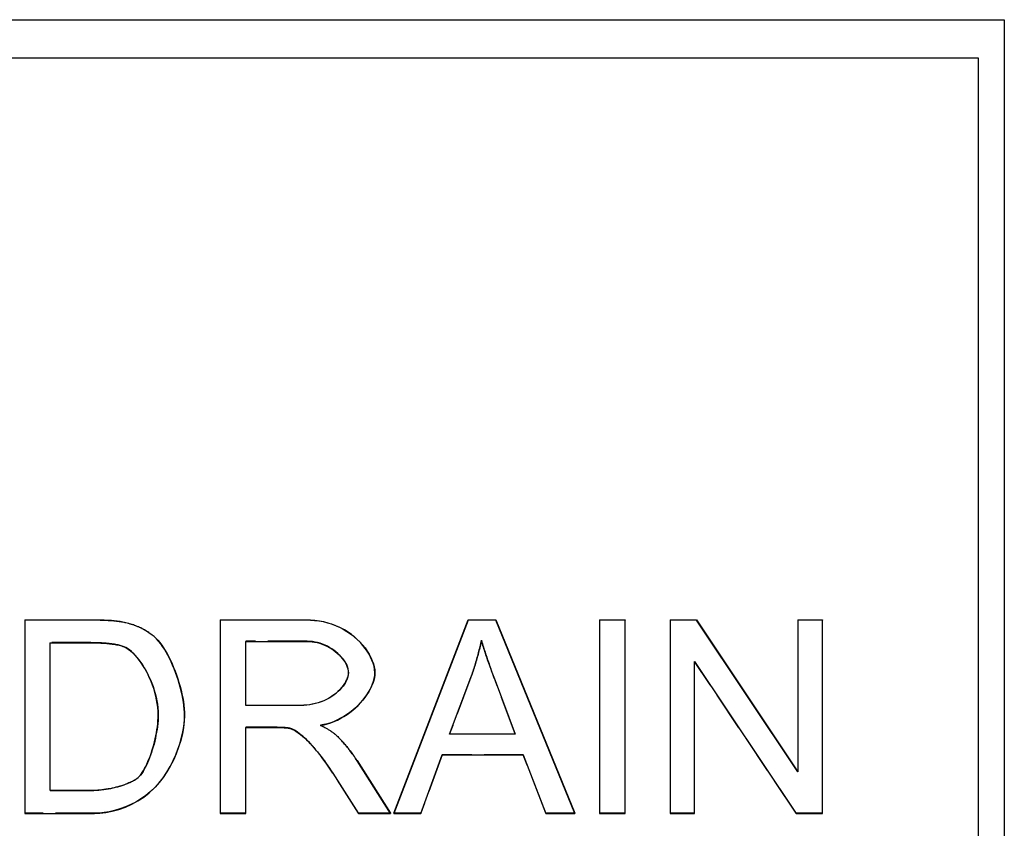
# Model space of a CAD drawing. Units: millimetres. Extents: x 88370 to 94324, y -18040 to -13840.
# Drawn here: x 89637 to 89757, y -16174 to -16076 of the extents above; entities that cross this region are included whole.
import ezdxf

# ---------------------------------------------------------------- set-up
doc = ezdxf.new("R2010")
doc.units = ezdxf.units.MM
doc.linetypes.add('AM_DIN_F_W050', pattern=[6.25, 4.75, -1.5])
doc.layers.add('DUENN-18', color=7, linetype='Continuous', lineweight=18)
doc.layers.add('Sichtbare Kanten', color=7, linetype='Continuous')
doc.layers.add('Verdeckte Kanten', color=2, linetype='AM_DIN_F_W050')

# ---------------------------------------------------------------- blocks, each defined once
blk = doc.blocks.new('A$C62494299')
at = {"layer": 'Sichtbare Kanten'}
for p, q in [((-577.88, -262.84), (-569.8, -262.84)), ((-577.88, -262.84), (-577.88, -262.86)), ((-577.88, -262.86), (-577.88, -286.33)), ((-569.8, -262.86), (-577.88, -262.86)), ((-554.14, -262.84), (-543.72, -262.84)), ((-554.14, -262.84), (-554.14, -262.86)), ((-554.14, -262.86), (-554.14, -286.33)), ((-543.72, -262.86), (-554.14, -262.86)), ((-533.06, -286.31), (-524.04, -262.84)), ((-524.04, -262.86), (-533.06, -286.33)), ((-524.04, -262.84), (-520.68, -262.84)), ((-524.04, -262.84), (-524.04, -262.86)), ((-520.68, -262.86), (-524.04, -262.86)), ((-520.68, -262.84), (-511.09, -286.31)), ((-520.68, -262.84), (-520.68, -262.86)), ((-511.09, -286.33), (-520.68, -262.86)), ((-508.08, -262.84), (-504.97, -262.84)), ((-508.08, -262.84), (-508.08, -262.86)), ((-508.08, -262.86), (-508.08, -286.33)), ((-504.97, -262.86), (-508.08, -262.86)), ((-504.97, -262.84), (-504.97, -262.86)), ((-504.97, -286.33), (-504.97, -262.86)), ((-499.53, -262.84), (-496.34, -262.84)), ((-499.53, -262.84), (-499.53, -262.86)), ((-499.53, -262.86), (-499.53, -286.33)), ((-496.34, -262.86), (-499.53, -262.86)), ((-496.34, -262.84), (-484, -281.27)), ((-496.34, -262.84), (-496.34, -262.86)), ((-484, -281.28), (-496.34, -262.86)), ((-484, -262.84), (-481.03, -262.84)), ((-484, -262.84), (-484, -262.86)), ((-484, -262.86), (-484, -281.28)), ((-481.03, -262.86), (-484, -262.86)), ((-481.03, -262.84), (-481.03, -262.86)), ((-481.03, -286.33), (-481.03, -262.86)), ((-562.17, -264.86), (-562.17, -264.88)), ((-574.77, -265.63), (-569.83, -265.63)), ((-574.77, -283.56), (-574.77, -265.63)), ((-551.02, -265.45), (-543.6, -265.45)), ((-551.02, -273.22), (-551.02, -265.45)), ((-496.56, -267.9), (-484.21, -286.33)), ((-496.56, -286.33), (-496.56, -267.9)), ((-535.37, -269.25), (-535.37, -269.26)), ((-526.3, -276.7), (-523.7, -269.82)), ((-520.78, -270.19), (-518.32, -276.7)), ((-551.02, -273.2), (-544.35, -273.2)), ((-544.35, -273.22), (-551.02, -273.22)), ((-558.47, -274.45), (-558.47, -274.47)), ((-551.02, -275.9), (-547.43, -275.9)), ((-551.02, -286.33), (-551.02, -275.9)), ((-540.11, -276.8), (-540.11, -276.81)), ((-518.32, -276.7), (-526.3, -276.7)), ((-526.29, -276.69), (-518.32, -276.69)), ((-529.77, -286.33), (-527.19, -279.23)), ((-527.19, -279.23), (-517.35, -279.23)), ((-517.35, -279.23), (-514.63, -286.33)), ((-537.53, -279.93), (-533.47, -286.31)), ((-533.47, -286.33), (-537.53, -279.94)), ((-564.02, -281.89), (-564.02, -281.91)), ((-540.47, -281.44), (-537.35, -286.33)), ((-574.77, -283.54), (-569.76, -283.54)), ((-569.76, -283.56), (-574.77, -283.56)), ((-577.88, -286.33), (-569.4, -286.33)), ((-554.14, -286.33), (-551.02, -286.33)), ((-537.35, -286.33), (-533.47, -286.33)), ((-533.47, -286.31), (-533.47, -286.33)), ((-533.06, -286.31), (-533.06, -286.33)), ((-533.06, -286.33), (-529.77, -286.33)), ((-514.63, -286.33), (-511.09, -286.33)), ((-511.09, -286.31), (-511.09, -286.33)), ((-508.08, -286.33), (-504.97, -286.33)), ((-499.53, -286.33), (-496.56, -286.33)), ((-484.21, -286.33), (-481.03, -286.33))]:
    blk.add_line(p, q, dxfattribs=at).dxf.unprotected_set("ltscale", 0)
for points in [[(-685.26, -190), (-458.95, -190), (-458.95, -552.52), (-685.26, -552.52)], [(-682.07, -194.62), (-462.12, -194.62), (-462.12, -545), (-682.07, -545)]]:
    blk.add_lwpolyline(points, close=True, dxfattribs=at)
for points in [[(-569.8, -262.84), (-569.57, -262.84), (-569.35, -262.84), (-569.13, -262.85), (-568.92, -262.85), (-568.71, -262.86), (-568.51, -262.86), (-568.31, -262.87), (-568.11, -262.88), (-567.92, -262.89), (-567.74, -262.9), (-567.56, -262.91), (-567.38, -262.93), (-567.21, -262.94), (-567.04, -262.96), (-566.88, -262.97), (-566.72, -262.99), (-566.56, -263.01), (-566.41, -263.03), (-566.27, -263.05), (-566.13, -263.08), (-565.99, -263.1), (-565.86, -263.13), (-565.73, -263.15), (-565.61, -263.18)], [(-565.61, -263.2), (-565.78, -263.16), (-565.95, -263.13), (-566.12, -263.09), (-566.3, -263.06), (-566.48, -263.04), (-566.66, -263.02), (-566.84, -262.99), (-567.01, -262.98), (-567.19, -262.96), (-567.36, -262.94), (-567.53, -262.93), (-567.7, -262.92), (-567.88, -262.91), (-568.05, -262.9), (-568.23, -262.89), (-568.4, -262.88), (-568.58, -262.88), (-568.75, -262.87), (-568.93, -262.87), (-569.1, -262.86), (-569.28, -262.86), (-569.45, -262.86), (-569.62, -262.86), (-569.8, -262.86)], [(-543.72, -262.84), (-543.2, -262.86), (-542.68, -262.9), (-542.16, -262.97), (-541.64, -263.06), (-541.13, -263.19), (-540.63, -263.34), (-540.14, -263.53), (-539.66, -263.74), (-539.2, -263.98), (-538.76, -264.24), (-538.33, -264.53), (-537.93, -264.84), (-537.55, -265.17), (-537.19, -265.51), (-536.86, -265.88), (-536.56, -266.25), (-536.3, -266.63), (-536.06, -267.02), (-535.85, -267.41), (-535.68, -267.8), (-535.55, -268.19), (-535.45, -268.56), (-535.39, -268.91), (-535.37, -269.25)], [(-535.37, -269.26), (-535.4, -268.87), (-535.47, -268.48), (-535.58, -268.1), (-535.72, -267.73), (-535.88, -267.37), (-536.07, -267.02), (-536.29, -266.66), (-536.54, -266.3), (-536.81, -265.95), (-537.12, -265.6), (-537.46, -265.27), (-537.82, -264.94), (-538.21, -264.63), (-538.62, -264.34), (-539.06, -264.07), (-539.53, -263.82), (-540.02, -263.59), (-540.52, -263.4), (-541.04, -263.23), (-541.57, -263.09), (-542.1, -262.99), (-542.64, -262.92), (-543.18, -262.87), (-543.72, -262.86)], [(-565.61, -263.18), (-565.44, -263.22), (-565.28, -263.26), (-565.11, -263.31), (-564.95, -263.36), (-564.79, -263.41), (-564.64, -263.46), (-564.48, -263.52), (-564.33, -263.58), (-564.18, -263.64), (-564.03, -263.7), (-563.88, -263.77), (-563.74, -263.83), (-563.6, -263.91), (-563.46, -263.98), (-563.32, -264.06), (-563.18, -264.14), (-563.05, -264.22), (-562.92, -264.3), (-562.79, -264.39), (-562.66, -264.48), (-562.54, -264.57), (-562.41, -264.67), (-562.29, -264.76), (-562.17, -264.86)], [(-562.17, -264.88), (-562.3, -264.77), (-562.42, -264.67), (-562.55, -264.58), (-562.68, -264.48), (-562.81, -264.39), (-562.94, -264.3), (-563.08, -264.21), (-563.22, -264.13), (-563.35, -264.05), (-563.5, -263.97), (-563.64, -263.9), (-563.78, -263.83), (-563.93, -263.76), (-564.08, -263.69), (-564.23, -263.63), (-564.38, -263.57), (-564.53, -263.52), (-564.68, -263.46), (-564.83, -263.41), (-564.98, -263.36), (-565.14, -263.32), (-565.29, -263.27), (-565.45, -263.23), (-565.61, -263.2)], [(-562.17, -264.86), (-561.94, -265.07), (-561.71, -265.32), (-561.48, -265.59), (-561.25, -265.9), (-561.03, -266.22), (-560.81, -266.58), (-560.59, -266.95), (-560.39, -267.34), (-560.18, -267.75), (-559.99, -268.18), (-559.8, -268.61), (-559.62, -269.06), (-559.45, -269.52), (-559.3, -269.98), (-559.15, -270.45), (-559.02, -270.91), (-558.89, -271.38), (-558.79, -271.84), (-558.69, -272.3), (-558.61, -272.76), (-558.55, -273.2), (-558.51, -273.63), (-558.48, -274.05), (-558.47, -274.45)], [(-558.47, -274.47), (-558.48, -274.08), (-558.5, -273.67), (-558.55, -273.25), (-558.61, -272.82), (-558.68, -272.38), (-558.77, -271.93), (-558.87, -271.48), (-558.99, -271.02), (-559.12, -270.57), (-559.26, -270.11), (-559.41, -269.66), (-559.57, -269.22), (-559.74, -268.78), (-559.92, -268.35), (-560.11, -267.93), (-560.3, -267.52), (-560.5, -267.13), (-560.71, -266.76), (-560.92, -266.41), (-561.14, -266.08), (-561.36, -265.76), (-561.62, -265.44), (-561.89, -265.14), (-562.17, -264.88)], [(-523.7, -269.82), (-523.64, -269.63), (-523.57, -269.45), (-523.51, -269.27), (-523.45, -269.08), (-523.38, -268.9), (-523.32, -268.71), (-523.27, -268.53), (-523.21, -268.34), (-523.15, -268.15), (-523.09, -267.97), (-523.04, -267.78), (-522.99, -267.59), (-522.93, -267.41), (-522.88, -267.22), (-522.83, -267.03), (-522.78, -266.84), (-522.73, -266.65), (-522.69, -266.46), (-522.64, -266.28), (-522.6, -266.09), (-522.55, -265.9), (-522.51, -265.71), (-522.47, -265.52), (-522.43, -265.33)], [(-522.43, -265.33), (-522.37, -265.53), (-522.31, -265.73), (-522.25, -265.94), (-522.19, -266.15), (-522.12, -266.36), (-522.06, -266.56), (-521.99, -266.77), (-521.92, -266.98), (-521.86, -267.18), (-521.79, -267.38), (-521.72, -267.58), (-521.65, -267.78), (-521.58, -267.98), (-521.51, -268.18), (-521.44, -268.39), (-521.37, -268.59), (-521.3, -268.79), (-521.23, -268.99), (-521.15, -269.19), (-521.08, -269.4), (-521.01, -269.6), (-520.93, -269.8), (-520.86, -269.99), (-520.78, -270.19)], [(-569.83, -265.63), (-569.66, -265.63), (-569.49, -265.63), (-569.32, -265.63), (-569.14, -265.64), (-568.97, -265.64), (-568.79, -265.65), (-568.62, -265.66), (-568.44, -265.67), (-568.26, -265.68), (-568.09, -265.69), (-567.92, -265.7), (-567.74, -265.72), (-567.57, -265.74), (-567.41, -265.76), (-567.24, -265.78), (-567.07, -265.8), (-566.9, -265.83), (-566.74, -265.86), (-566.58, -265.89), (-566.42, -265.93), (-566.26, -265.97), (-566.11, -266.01), (-565.96, -266.06), (-565.82, -266.11)], [(-565.82, -266.11), (-565.57, -266.23), (-565.3, -266.39), (-565.03, -266.6), (-564.76, -266.84), (-564.5, -267.11), (-564.25, -267.4), (-564.01, -267.69), (-563.79, -268), (-563.58, -268.31), (-563.37, -268.65), (-563.17, -269), (-562.97, -269.36), (-562.79, -269.74), (-562.62, -270.13), (-562.45, -270.53), (-562.3, -270.94), (-562.16, -271.36), (-562.04, -271.78), (-561.93, -272.22), (-561.84, -272.65), (-561.77, -273.09), (-561.72, -273.53), (-561.68, -273.97), (-561.67, -274.41)], [(-543.6, -265.45), (-543.29, -265.46), (-542.98, -265.49), (-542.68, -265.54), (-542.37, -265.6), (-542.08, -265.69), (-541.78, -265.79), (-541.49, -265.9), (-541.21, -266.03), (-540.93, -266.18), (-540.67, -266.33), (-540.41, -266.5), (-540.17, -266.68), (-539.94, -266.87), (-539.72, -267.07), (-539.52, -267.27), (-539.33, -267.48), (-539.17, -267.7), (-539.02, -267.92), (-538.89, -268.14), (-538.78, -268.36), (-538.69, -268.58), (-538.63, -268.8), (-538.59, -269.03), (-538.57, -269.26)], [(-544.35, -273.2), (-543.99, -273.19), (-543.63, -273.16), (-543.27, -273.12), (-542.91, -273.05), (-542.56, -272.97), (-542.21, -272.87), (-541.86, -272.75), (-541.53, -272.61), (-541.21, -272.46), (-540.9, -272.3), (-540.6, -272.12), (-540.32, -271.92), (-540.06, -271.72), (-539.81, -271.5), (-539.58, -271.28), (-539.38, -271.05), (-539.19, -270.81), (-539.03, -270.58), (-538.89, -270.34), (-538.78, -270.11), (-538.69, -269.88), (-538.62, -269.66), (-538.58, -269.45), (-538.57, -269.25)], [(-538.57, -269.26), (-538.59, -269.51), (-538.64, -269.75), (-538.72, -269.98), (-538.82, -270.21), (-538.94, -270.43), (-539.07, -270.66), (-539.23, -270.88), (-539.41, -271.11), (-539.62, -271.33), (-539.85, -271.55), (-540.09, -271.76), (-540.35, -271.96), (-540.63, -272.15), (-540.93, -272.33), (-541.24, -272.49), (-541.57, -272.65), (-541.91, -272.78), (-542.26, -272.9), (-542.6, -273), (-542.96, -273.08), (-543.31, -273.14), (-543.66, -273.18), (-544.01, -273.21), (-544.35, -273.22)], [(-541.97, -275.65), (-541.54, -275.57), (-541.11, -275.47), (-540.7, -275.33), (-540.29, -275.18), (-539.89, -275), (-539.5, -274.79), (-539.12, -274.57), (-538.75, -274.33), (-538.39, -274.08), (-538.05, -273.81), (-537.72, -273.52), (-537.41, -273.22), (-537.12, -272.92), (-536.84, -272.6), (-536.58, -272.28), (-536.35, -271.95), (-536.13, -271.62), (-535.94, -271.28), (-535.78, -270.95), (-535.64, -270.62), (-535.53, -270.29), (-535.44, -269.95), (-535.39, -269.61), (-535.37, -269.26)], [(-569.4, -286.33), (-568.76, -286.3), (-568.04, -286.22), (-567.26, -286.07), (-566.45, -285.85), (-565.65, -285.57), (-564.88, -285.23), (-564.13, -284.82), (-563.43, -284.36), (-562.78, -283.85), (-562.17, -283.28), (-561.6, -282.67), (-561.08, -282.01), (-560.61, -281.32), (-560.2, -280.62), (-559.84, -279.91), (-559.53, -279.21), (-559.27, -278.53), (-559.05, -277.87), (-558.87, -277.24), (-558.72, -276.63), (-558.61, -276.04), (-558.53, -275.48), (-558.48, -274.95), (-558.47, -274.47)], [(-564.02, -281.89), (-563.88, -281.74), (-563.74, -281.57), (-563.6, -281.36), (-563.46, -281.14), (-563.32, -280.9), (-563.18, -280.63), (-563.05, -280.35), (-562.92, -280.05), (-562.79, -279.74), (-562.66, -279.42), (-562.54, -279.08), (-562.43, -278.73), (-562.32, -278.38), (-562.22, -278.02), (-562.12, -277.65), (-562.03, -277.29), (-561.95, -276.92), (-561.88, -276.55), (-561.82, -276.18), (-561.77, -275.81), (-561.73, -275.45), (-561.7, -275.09), (-561.68, -274.74), (-561.67, -274.41)], [(-561.67, -274.41), (-561.68, -274.74), (-561.69, -275.08), (-561.72, -275.42), (-561.76, -275.77), (-561.81, -276.13), (-561.87, -276.48), (-561.94, -276.84), (-562.01, -277.2), (-562.09, -277.56), (-562.18, -277.91), (-562.28, -278.27), (-562.39, -278.61), (-562.49, -278.95), (-562.61, -279.28), (-562.73, -279.6), (-562.85, -279.91), (-562.98, -280.21), (-563.11, -280.49), (-563.24, -280.76), (-563.37, -281.01), (-563.51, -281.24), (-563.66, -281.48), (-563.83, -281.71), (-564.02, -281.91)], [(-547.43, -275.9), (-547.36, -275.9), (-547.29, -275.9), (-547.22, -275.9), (-547.15, -275.9), (-547.07, -275.9), (-547, -275.9), (-546.93, -275.9), (-546.86, -275.91), (-546.78, -275.91), (-546.71, -275.91), (-546.64, -275.91), (-546.57, -275.92), (-546.5, -275.92), (-546.43, -275.92), (-546.36, -275.93), (-546.29, -275.93), (-546.21, -275.94), (-546.14, -275.95), (-546.06, -275.95), (-545.99, -275.96), (-545.91, -275.97), (-545.83, -275.98), (-545.76, -275.99), (-545.69, -276.01)], [(-545.69, -276.01), (-545.53, -276.06), (-545.35, -276.13), (-545.14, -276.24), (-544.91, -276.38), (-544.66, -276.55), (-544.4, -276.75), (-544.15, -276.95), (-543.9, -277.17), (-543.67, -277.4), (-543.44, -277.62), (-543.22, -277.85), (-543, -278.09), (-542.78, -278.34), (-542.56, -278.6), (-542.34, -278.86), (-542.12, -279.13), (-541.9, -279.41), (-541.69, -279.69), (-541.48, -279.97), (-541.27, -280.26), (-541.06, -280.56), (-540.86, -280.85), (-540.66, -281.15), (-540.47, -281.44)], [(-540.11, -276.81), (-540.18, -276.75), (-540.25, -276.69), (-540.32, -276.64), (-540.39, -276.58), (-540.47, -276.52), (-540.54, -276.47), (-540.62, -276.42), (-540.7, -276.36), (-540.77, -276.31), (-540.85, -276.26), (-540.93, -276.22), (-541, -276.17), (-541.08, -276.12), (-541.16, -276.08), (-541.24, -276.03), (-541.32, -275.99), (-541.4, -275.94), (-541.48, -275.9), (-541.56, -275.85), (-541.64, -275.81), (-541.73, -275.77), (-541.81, -275.73), (-541.89, -275.69), (-541.97, -275.65)], [(-541.95, -275.65), (-541.85, -275.69), (-541.75, -275.74), (-541.66, -275.79), (-541.56, -275.84), (-541.47, -275.89), (-541.38, -275.94), (-541.29, -275.98), (-541.21, -276.03), (-541.13, -276.08), (-541.04, -276.13), (-540.97, -276.18), (-540.89, -276.22), (-540.81, -276.27), (-540.74, -276.32), (-540.67, -276.37), (-540.6, -276.42), (-540.53, -276.46), (-540.46, -276.51), (-540.4, -276.56), (-540.34, -276.61), (-540.28, -276.65), (-540.22, -276.7), (-540.16, -276.75), (-540.11, -276.8)], [(-540.11, -276.8), (-540, -276.9), (-539.88, -277.01), (-539.77, -277.12), (-539.66, -277.23), (-539.55, -277.35), (-539.44, -277.46), (-539.33, -277.58), (-539.22, -277.7), (-539.11, -277.82), (-539, -277.95), (-538.89, -278.08), (-538.79, -278.2), (-538.68, -278.34), (-538.57, -278.47), (-538.47, -278.61), (-538.36, -278.74), (-538.25, -278.88), (-538.15, -279.03), (-538.05, -279.17), (-537.94, -279.32), (-537.84, -279.47), (-537.74, -279.62), (-537.63, -279.77), (-537.53, -279.93)], [(-537.53, -279.94), (-537.63, -279.8), (-537.72, -279.66), (-537.81, -279.52), (-537.91, -279.38), (-538.01, -279.24), (-538.11, -279.1), (-538.21, -278.97), (-538.31, -278.83), (-538.41, -278.69), (-538.51, -278.56), (-538.62, -278.43), (-538.72, -278.3), (-538.83, -278.16), (-538.94, -278.03), (-539.05, -277.91), (-539.16, -277.78), (-539.28, -277.65), (-539.39, -277.53), (-539.51, -277.4), (-539.62, -277.28), (-539.74, -277.16), (-539.86, -277.04), (-539.99, -276.93), (-540.11, -276.81)], [(-569.76, -283.54), (-569.47, -283.54), (-569.17, -283.52), (-568.88, -283.5), (-568.58, -283.47), (-568.28, -283.44), (-567.99, -283.39), (-567.7, -283.34), (-567.41, -283.29), (-567.12, -283.23), (-566.84, -283.16), (-566.57, -283.09), (-566.3, -283.01), (-566.05, -282.93), (-565.8, -282.85), (-565.56, -282.76), (-565.33, -282.67), (-565.11, -282.58), (-564.91, -282.48), (-564.72, -282.39), (-564.55, -282.29), (-564.39, -282.19), (-564.25, -282.09), (-564.12, -281.99), (-564.02, -281.89)], [(-564.02, -281.91), (-564.26, -282.12), (-564.54, -282.3), (-564.8, -282.44), (-565.01, -282.55), (-565.23, -282.64), (-565.45, -282.73), (-565.67, -282.82), (-565.89, -282.9), (-566.12, -282.97), (-566.34, -283.04), (-566.57, -283.1), (-566.8, -283.16), (-567.03, -283.22), (-567.27, -283.28), (-567.52, -283.33), (-567.76, -283.37), (-568.01, -283.41), (-568.26, -283.45), (-568.51, -283.48), (-568.76, -283.51), (-569.01, -283.53), (-569.26, -283.54), (-569.51, -283.55), (-569.76, -283.56)]]:
    blk.add_lwpolyline(points, dxfattribs=at).dxf.unprotected_set("ltscale", 0)
at = {"layer": 'Verdeckte Kanten'}
for p, q in [((-522.43, -265.31), (-522.43, -265.33)), ((-569.83, -265.61), (-574.77, -265.61)), ((-574.77, -265.61), (-574.77, -265.63)), ((-543.6, -265.44), (-551.02, -265.44)), ((-551.02, -265.44), (-551.02, -265.45)), ((-484.21, -286.31), (-496.56, -267.89)), ((-496.56, -267.89), (-496.56, -267.9)), ((-538.57, -269.25), (-538.57, -269.26)), ((-523.7, -269.8), (-526.3, -276.69)), ((-523.7, -269.8), (-523.7, -269.82)), ((-518.32, -276.69), (-520.78, -270.18)), ((-520.78, -270.18), (-520.78, -270.19)), ((-561.67, -274.4), (-561.67, -274.41)), ((-547.43, -275.88), (-551.02, -275.88)), ((-551.02, -275.88), (-551.02, -275.9)), ((-545.69, -275.99), (-545.69, -276.01)), ((-541.97, -275.63), (-541.97, -275.65)), ((-526.3, -276.69), (-526.29, -276.69)), ((-526.3, -276.69), (-526.3, -276.7)), ((-518.32, -276.69), (-518.32, -276.69)), ((-518.32, -276.69), (-518.32, -276.7)), ((-527.19, -279.21), (-529.77, -286.31)), ((-517.35, -279.21), (-527.19, -279.21)), ((-527.19, -279.21), (-527.19, -279.23)), ((-514.63, -286.31), (-517.35, -279.21)), ((-517.35, -279.21), (-517.35, -279.23)), ((-537.35, -286.31), (-540.47, -281.43)), ((-569.4, -286.31), (-577.88, -286.31)), ((-551.02, -286.31), (-554.14, -286.31)), ((-533.47, -286.31), (-537.35, -286.31)), ((-537.35, -286.31), (-537.35, -286.33)), ((-529.77, -286.31), (-533.06, -286.31)), ((-529.77, -286.31), (-529.77, -286.33)), ((-511.09, -286.31), (-514.63, -286.31)), ((-514.63, -286.31), (-514.63, -286.33)), ((-504.97, -286.31), (-508.08, -286.31)), ((-496.56, -286.31), (-499.53, -286.31)), ((-481.03, -286.31), (-484.21, -286.31)), ((-484.21, -286.31), (-484.21, -286.33))]:
    blk.add_line(p, q, dxfattribs=at)
for points in [[(-522.43, -265.31), (-522.47, -265.5), (-522.51, -265.69), (-522.55, -265.87), (-522.6, -266.06), (-522.64, -266.25), (-522.68, -266.44), (-522.73, -266.62), (-522.78, -266.81), (-522.83, -267), (-522.88, -267.19), (-522.93, -267.37), (-522.98, -267.56), (-523.03, -267.75), (-523.09, -267.93), (-523.15, -268.12), (-523.2, -268.31), (-523.26, -268.5), (-523.32, -268.68), (-523.38, -268.87), (-523.44, -269.06), (-523.51, -269.24), (-523.57, -269.43), (-523.63, -269.61), (-523.7, -269.8)], [(-520.78, -270.18), (-520.88, -269.93), (-520.97, -269.69), (-521.05, -269.45), (-521.14, -269.22), (-521.22, -268.99), (-521.3, -268.76), (-521.38, -268.54), (-521.46, -268.32), (-521.54, -268.1), (-521.61, -267.89), (-521.68, -267.68), (-521.75, -267.48), (-521.82, -267.27), (-521.88, -267.08), (-521.95, -266.88), (-522.01, -266.69), (-522.07, -266.51), (-522.13, -266.33), (-522.18, -266.15), (-522.24, -265.97), (-522.29, -265.8), (-522.34, -265.63), (-522.39, -265.47), (-522.43, -265.31)], [(-565.82, -266.1), (-565.93, -266.06), (-566.04, -266.02), (-566.16, -265.98), (-566.28, -265.95), (-566.41, -265.92), (-566.54, -265.89), (-566.68, -265.86), (-566.82, -265.83), (-566.97, -265.8), (-567.13, -265.78), (-567.29, -265.76), (-567.45, -265.74), (-567.62, -265.72), (-567.8, -265.7), (-567.98, -265.68), (-568.16, -265.67), (-568.35, -265.66), (-568.55, -265.64), (-568.75, -265.64), (-568.95, -265.63), (-569.17, -265.62), (-569.38, -265.62), (-569.6, -265.62), (-569.83, -265.61)], [(-561.67, -274.4), (-561.68, -273.94), (-561.72, -273.47), (-561.78, -273.01), (-561.86, -272.55), (-561.96, -272.09), (-562.08, -271.64), (-562.21, -271.19), (-562.36, -270.76), (-562.53, -270.33), (-562.71, -269.91), (-562.9, -269.51), (-563.1, -269.11), (-563.31, -268.74), (-563.52, -268.38), (-563.75, -268.04), (-563.98, -267.73), (-564.21, -267.43), (-564.44, -267.16), (-564.68, -266.91), (-564.91, -266.69), (-565.15, -266.49), (-565.38, -266.33), (-565.6, -266.2), (-565.82, -266.1)], [(-538.57, -269.25), (-538.58, -269.04), (-538.62, -268.82), (-538.68, -268.61), (-538.76, -268.39), (-538.87, -268.17), (-538.99, -267.95), (-539.13, -267.73), (-539.29, -267.52), (-539.47, -267.31), (-539.67, -267.11), (-539.88, -266.91), (-540.11, -266.72), (-540.34, -266.54), (-540.6, -266.36), (-540.86, -266.2), (-541.13, -266.05), (-541.42, -265.92), (-541.71, -265.8), (-542.01, -265.69), (-542.32, -265.6), (-542.63, -265.53), (-542.95, -265.48), (-543.27, -265.45), (-543.6, -265.44)], [(-535.37, -269.25), (-535.38, -269.56), (-535.43, -269.89), (-535.51, -270.22), (-535.62, -270.56), (-535.76, -270.9), (-535.93, -271.24), (-536.12, -271.57), (-536.33, -271.91), (-536.57, -272.25), (-536.83, -272.57), (-537.11, -272.89), (-537.41, -273.2), (-537.72, -273.51), (-538.06, -273.79), (-538.4, -274.07), (-538.76, -274.33), (-539.14, -274.57), (-539.52, -274.79), (-539.91, -274.99), (-540.31, -275.17), (-540.72, -275.33), (-541.13, -275.46), (-541.55, -275.56), (-541.97, -275.63)], [(-538.57, -269.25), (-538.57, -269.25), (-538.57, -269.25), (-538.57, -269.25), (-538.57, -269.25), (-538.57, -269.25), (-538.57, -269.25), (-538.57, -269.25), (-538.57, -269.25), (-538.57, -269.25), (-538.57, -269.25), (-538.57, -269.25), (-538.57, -269.25), (-538.57, -269.25), (-538.57, -269.25), (-538.57, -269.25), (-538.57, -269.25), (-538.57, -269.25), (-538.57, -269.25), (-538.57, -269.25), (-538.57, -269.25), (-538.57, -269.25), (-538.57, -269.25), (-538.57, -269.25), (-538.57, -269.25)], [(-558.47, -274.45), (-558.5, -275.15), (-558.59, -275.91), (-558.74, -276.69), (-558.94, -277.5), (-559.19, -278.3), (-559.49, -279.09), (-559.82, -279.86), (-560.2, -280.6), (-560.61, -281.3), (-561.06, -281.96), (-561.54, -282.58), (-562.05, -283.15), (-562.6, -283.67), (-563.17, -284.15), (-563.76, -284.57), (-564.37, -284.95), (-565.01, -285.27), (-565.65, -285.55), (-566.31, -285.79), (-566.96, -285.98), (-567.61, -286.13), (-568.24, -286.23), (-568.84, -286.29), (-569.4, -286.31)], [(-561.67, -274.41), (-561.67, -274.41), (-561.67, -274.41), (-561.67, -274.41), (-561.67, -274.41), (-561.67, -274.4), (-561.67, -274.4), (-561.67, -274.4), (-561.67, -274.4), (-561.67, -274.4), (-561.67, -274.4), (-561.67, -274.4), (-561.67, -274.4), (-561.67, -274.4), (-561.67, -274.4), (-561.67, -274.4), (-561.67, -274.4), (-561.67, -274.4), (-561.67, -274.4), (-561.67, -274.4), (-561.67, -274.4), (-561.67, -274.4), (-561.67, -274.4), (-561.67, -274.4), (-561.67, -274.4)], [(-545.69, -275.99), (-545.74, -275.98), (-545.79, -275.97), (-545.84, -275.97), (-545.89, -275.96), (-545.94, -275.95), (-546, -275.94), (-546.06, -275.94), (-546.12, -275.93), (-546.19, -275.93), (-546.25, -275.92), (-546.32, -275.92), (-546.39, -275.91), (-546.47, -275.91), (-546.54, -275.9), (-546.62, -275.9), (-546.7, -275.9), (-546.79, -275.89), (-546.87, -275.89), (-546.96, -275.89), (-547.05, -275.89), (-547.14, -275.89), (-547.23, -275.88), (-547.33, -275.88), (-547.43, -275.88)], [(-540.47, -281.43), (-540.7, -281.08), (-540.94, -280.72), (-541.18, -280.37), (-541.43, -280.03), (-541.68, -279.69), (-541.93, -279.35), (-542.18, -279.03), (-542.44, -278.72), (-542.69, -278.42), (-542.94, -278.14), (-543.19, -277.87), (-543.43, -277.62), (-543.67, -277.38), (-543.9, -277.16), (-544.12, -276.96), (-544.34, -276.78), (-544.55, -276.62), (-544.74, -276.47), (-544.93, -276.35), (-545.11, -276.24), (-545.27, -276.15), (-545.43, -276.08), (-545.57, -276.03), (-545.69, -275.99)], [(-541.97, -275.63), (-541.97, -275.63), (-541.97, -275.63), (-541.97, -275.63), (-541.97, -275.64), (-541.97, -275.64), (-541.96, -275.64), (-541.96, -275.64), (-541.96, -275.64), (-541.96, -275.64), (-541.96, -275.64), (-541.96, -275.64), (-541.96, -275.64), (-541.96, -275.64), (-541.96, -275.64), (-541.96, -275.64), (-541.95, -275.64), (-541.95, -275.64), (-541.95, -275.64), (-541.95, -275.64), (-541.95, -275.64), (-541.95, -275.64), (-541.95, -275.64), (-541.95, -275.64), (-541.95, -275.65)]]:
    blk.add_lwpolyline(points, dxfattribs=at)

msp = doc.modelspace()

# ---------------------------------------------------------------- block references
at = {"layer": 'DUENN-18'}
msp.add_blockref('A$C62494299', (90215.81, -15886.22), dxfattribs=at)

doc.saveas('drawing.dxf')
